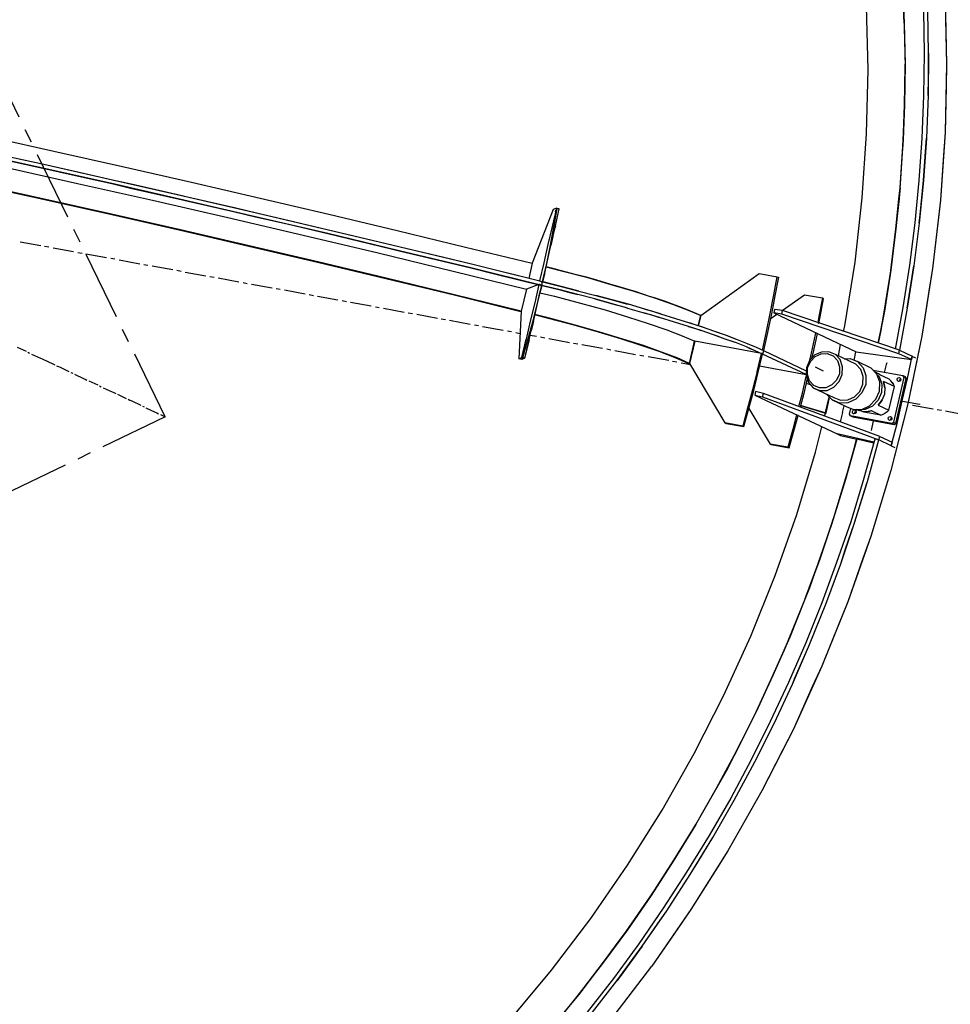
# Model space of a CAD drawing. Extents: x 2488 to 10898, y 15994 to 21934.
# Drawn here: x 6474 to 7480, y 16732 to 17796 of the extents above; entities that cross this region are included whole.
import ezdxf

# ---------------------------------------------------------------- set-up
doc = ezdxf.new("R2010")
doc.units = 0
doc.header["$LTSCALE"] = 200
doc.linetypes.add('CENTER', pattern=[0.6, 0.375, -0.075, 0.075, -0.075])
for name, color, linetype in [('1', 7, 'CONTINUOUS'), ('2', 7, 'CONTINUOUS'), ('3', 7, 'CONTINUOUS'), ('6', 7, 'CONTINUOUS')]:
    doc.layers.add(name, color=color, linetype=linetype)

msp = doc.modelspace()

# ---------------------------------------------------------------- linework, layer by layer
at = {"layer": '1', "color": 1}
for p, q in [((7050.6771, 17591.0888), (7028.0884, 17532.8901)), ((7054.1318, 17592.4175), (7049.6141, 17572.7521)), ((7054.1318, 17592.4175), (7049.8798, 17573.8151)), ((7054.1318, 17592.4175), (7050.6771, 17591.0888)), ((7051.7401, 17573.2837), (7055.1948, 17592.1518)), ((7053.0688, 17588.6972), (7053.6004, 17590.2915)), ((7054.3974, 17592.4175), (7054.1318, 17592.4175)), ((7054.6634, 17592.1518), (7054.3974, 17592.4175)), ((7054.9291, 17592.1518), (7054.6634, 17592.1518)), ((7055.1948, 17592.1518), (7054.9291, 17592.1518)), ((7054.9291, 17581.5219), (7057.3207, 17591.6202)), ((7055.1948, 17592.1518), (7057.3207, 17591.6202)), ((7055.7264, 17591.8862), (7055.1948, 17592.1518)), ((7057.3207, 17591.6202), (7055.7264, 17591.8862)), ((7052.8031, 17571.6891), (7054.9291, 17581.5219)), ((7053.0688, 17573.018), (7054.9291, 17581.5219)), ((7049.6141, 17572.7521), (7045.0962, 17553.0869)), ((7047.7538, 17552.5553), (7051.4744, 17572.2207)), ((7049.8798, 17573.8151), (7049.6141, 17572.7521)), ((7050.4114, 17561.8565), (7052.8031, 17571.6891)), ((7051.4744, 17572.2207), (7051.7401, 17573.2837)), ((7053.0688, 17573.018), (7052.8031, 17571.6891)), ((7050.4114, 17561.8565), (7048.2852, 17552.0239)), ((7049.0825, 17555.4785), (7050.4114, 17561.8565)), ((7045.0962, 17553.0869), (7040.5786, 17533.4214)), ((7043.7675, 17532.6241), (7047.7538, 17552.5553)), ((7045.8935, 17542.191), (7048.2852, 17552.0239)), ((7048.2852, 17552.0239), (7049.0825, 17555.4785)), ((7043.7675, 17532.3584), (7045.8935, 17542.191)), ((7028.0884, 17532.8901), (7024.368, 17516.4136)), ((7040.5786, 17533.4214), (7036.0609, 17513.756)), ((7039.2499, 17512.9589), (7043.7675, 17532.6241)), ((7041.6416, 17522.5259), (7043.7675, 17532.3584)), ((7041.6416, 17522.5259), (7039.2499, 17512.9589)), ((7039.2499, 17512.9589), (7041.6416, 17522.5259)), ((7021.7104, 17504.9864), (7016.1298, 17481.069)), ((7035.2636, 17509.77), (7021.7104, 17504.9864)), ((7035.2636, 17509.77), (7030.746, 17490.1045)), ((7033.6693, 17489.3072), (7038.4526, 17508.9727)), ((7036.0609, 17509.77), (7035.2636, 17509.77)), ((7035.7953, 17513.4903), (7036.0609, 17513.756)), ((7036.0609, 17513.756), (7035.7953, 17513.4903)), ((7036.0609, 17513.756), (7036.8582, 17513.4903)), ((7036.8582, 17509.504), (7036.0609, 17509.77)), ((7038.4526, 17508.9727), (7036.0609, 17499.4058)), ((7036.0609, 17499.4058), (7038.4526, 17508.9727)), ((7036.8582, 17513.4903), (7037.6553, 17513.2246)), ((7037.6553, 17509.2383), (7036.8582, 17509.504)), ((7037.6553, 17513.2246), (7038.4526, 17513.2246)), ((7038.4526, 17508.9727), (7037.6553, 17509.2383)), ((7038.4526, 17513.2246), (7039.2499, 17512.9589)), ((7033.935, 17489.5732), (7036.0609, 17499.4058)), ((7030.746, 17490.1045), (7025.9624, 17470.4391)), ((7028.62, 17469.642), (7033.6693, 17489.3072)), ((7031.5433, 17479.7403), (7033.935, 17489.5732)), ((7016.1298, 17481.069), (7013.4722, 17429.7798)), ((7029.4173, 17469.9077), (7031.5433, 17479.7403)), ((7025.9624, 17470.4391), (7021.4448, 17450.7739)), ((7023.3051, 17450.2423), (7028.62, 17469.642)), ((7029.4173, 17469.9077), (7027.0254, 17460.0751)), ((7027.0254, 17460.0751), (7028.3543, 17466.4531)), ((7028.3543, 17466.4531), (7029.4173, 17469.9077)), ((7016.6614, 17431.1084), (7021.4448, 17450.7739)), ((7021.4448, 17450.7739), (7021.1791, 17449.7109)), ((7024.6337, 17450.2423), (7027.0254, 17460.0751)), ((7021.1791, 17449.7109), (7016.6614, 17431.1084)), ((7017.9901, 17430.8428), (7023.0394, 17449.1793)), ((7022.2421, 17440.144), (7019.8504, 17430.3111)), ((7024.6337, 17450.2423), (7022.2421, 17440.144)), ((7022.2421, 17440.144), (7024.368, 17448.6479)), ((7023.0394, 17449.1793), (7023.3051, 17450.2423)), ((7024.368, 17448.6479), (7024.6337, 17450.2423)), ((7013.4722, 17429.7798), (7016.6614, 17431.1084)), ((7016.6614, 17428.9825), (7013.4722, 17429.7798)), ((7016.6614, 17431.1084), (7016.9271, 17430.8428)), ((7019.8504, 17430.3111), (7016.6614, 17428.9825)), ((7016.9271, 17430.8428), (7017.1928, 17430.8428)), ((7017.1928, 17430.8428), (7017.4585, 17430.8428)), ((7017.4585, 17430.8428), (7017.9901, 17430.8428)), ((7017.9901, 17430.8428), (7018.5215, 17430.5771)), ((7019.8504, 17430.3111), (7017.9901, 17430.8428)), ((7018.5215, 17430.5771), (7019.8504, 17430.3111)), ((7333.1673, 17433.5001), (7327.5864, 17427.6538)), ((7328.6494, 17426.8565), (7333.6987, 17432.1714)), ((7333.433, 17433.7661), (7333.1673, 17433.5001)), ((7340.8739, 17436.955), (7333.433, 17433.7661)), ((7333.6987, 17432.1714), (7340.3423, 17435.0947)), ((7340.3423, 17435.0947), (7346.9862, 17435.3604)), ((7348.5805, 17437.2207), (7340.8739, 17436.955)), ((7346.9862, 17435.3604), (7353.3641, 17432.7031)), ((7355.7558, 17434.2974), (7348.5805, 17437.2207)), ((7353.3641, 17432.7031), (7357.8818, 17427.6538)), ((7360.8051, 17428.7168), (7355.7558, 17434.2974)), ((7377.8129, 17423.9332), (7355.7558, 17434.2974)), ((7365.057, 17429.7798), (7371.7006, 17430.0455)), ((7371.7006, 17430.0455), (7379.6732, 17426.5908)), ((7324.3974, 17419.9472), (7324.1318, 17411.9746)), ((7327.5864, 17427.6538), (7324.3974, 17419.9472)), ((7325.4604, 17412.506), (7325.7264, 17419.9472)), ((7325.7264, 17419.9472), (7328.6494, 17426.8565)), ((7327.5864, 17427.6538), (7328.6494, 17426.8565)), ((7357.8818, 17427.6538), (7360.2734, 17421.0102)), ((7360.2734, 17421.0102), (7360.0077, 17413.569)), ((7363.4624, 17421.0102), (7360.8051, 17428.7168)), ((7363.1967, 17412.7719), (7363.4624, 17421.0102)), ((7383.1278, 17418.0869), (7377.8129, 17423.9332)), ((7394.5551, 17419.6812), (7379.6732, 17426.5908)), ((7379.6732, 17426.5908), (7385.7852, 17419.9472)), ((7385.7852, 17419.9472), (7388.7085, 17411.443)), ((7400.6673, 17413.0376), (7394.5551, 17419.6812)), ((7324.1318, 17411.9746), (7324.1318, 17411.443)), ((7324.1318, 17411.443), (7326.7894, 17404.0021)), ((7327.5864, 17405.8624), (7325.4604, 17412.506)), ((7360.0077, 17413.569), (7357.0845, 17406.6597)), ((7359.7421, 17405.0651), (7363.1967, 17412.7719)), ((7385.7852, 17410.646), (7383.1278, 17418.0869)), ((7385.5195, 17402.4077), (7385.7852, 17410.646)), ((7388.7085, 17411.443), (7388.4428, 17401.8761)), ((7396.681, 17417.2896), (7428.5707, 17411.443)), ((7399.6043, 17414.8979), (7398.5413, 17415.1636)), ((7402.2617, 17413.3033), (7399.6043, 17414.8979)), ((7403.5903, 17404.268), (7400.6673, 17413.0376)), ((7400.6673, 17412.7719), (7403.059, 17410.38)), ((7403.5903, 17412.2403), (7402.2617, 17413.3033)), ((7403.059, 17410.38), (7405.9823, 17402.142)), ((7413.9546, 17407.457), (7403.5903, 17412.2403)), ((7429.6337, 17409.583), (7418.4722, 17361.2168)), ((7421.1298, 17359.8881), (7432.2913, 17408.52)), ((7422.4585, 17407.457), (7423.5215, 17409.0513)), ((7423.5215, 17409.0513), (7424.8504, 17409.317)), ((7424.8504, 17409.317), (7426.1791, 17408.52)), ((7426.1791, 17408.52), (7426.1791, 17407.7227)), ((7426.1791, 17408.52), (7426.4448, 17406.9254)), ((7429.6337, 17409.583), (7428.5707, 17411.443)), ((7428.5707, 17411.443), (7430.9624, 17410.38)), ((7432.2913, 17408.52), (7429.6337, 17409.583)), ((7430.9624, 17410.38), (7432.2913, 17408.52)), ((7326.7894, 17404.0021), (7331.8384, 17398.1558)), ((7332.37, 17400.8131), (7327.5864, 17405.8624)), ((7331.8384, 17398.1558), (7354.1614, 17387.7915)), ((7331.8384, 17398.1558), (7339.0136, 17395.2325)), ((7338.4823, 17398.1558), (7332.37, 17400.8131)), ((7345.3916, 17398.4214), (7338.4823, 17398.1558)), ((7352.0352, 17401.3447), (7345.3916, 17398.4214)), ((7346.7202, 17395.4981), (7354.1614, 17398.9531)), ((7357.0845, 17406.6597), (7352.0352, 17401.3447)), ((7354.1614, 17398.9531), (7359.7421, 17405.0651)), ((7382.0649, 17394.4352), (7385.5195, 17402.4077)), ((7388.4428, 17401.8761), (7384.4565, 17392.8408)), ((7403.3247, 17394.7011), (7403.5903, 17404.268)), ((7405.9823, 17402.142), (7405.7163, 17393.3722)), ((7409.1712, 17398.4214), (7407.8423, 17405.0651)), ((7407.8423, 17405.0651), (7408.9053, 17400.0161)), ((7419.5352, 17399.7501), (7407.8423, 17405.0651)), ((7409.1712, 17398.4214), (7408.6396, 17391.5121)), ((7408.9053, 17400.0161), (7409.1712, 17398.4214)), ((7413.4232, 17373.9727), (7419.5352, 17399.7501)), ((7415.5492, 17405.8624), (7413.9546, 17407.457)), ((7417.1435, 17404.0021), (7415.5492, 17405.8624)), ((7417.1435, 17404.0021), (7418.4722, 17401.8761)), ((7417.9408, 17402.6734), (7417.1435, 17404.0021)), ((7418.4722, 17401.8761), (7417.9408, 17402.6734)), ((7419.5352, 17399.7501), (7418.4722, 17401.8761)), ((7422.7244, 17405.8624), (7422.4585, 17407.457)), ((7424.0531, 17405.0651), (7422.7244, 17405.8624)), ((7425.3818, 17405.5967), (7424.0531, 17405.0651)), ((7425.9134, 17407.7227), (7425.1161, 17406.394)), ((7425.1161, 17406.394), (7425.1161, 17405.331)), ((7426.4448, 17406.9254), (7425.3818, 17405.5967)), ((7426.1791, 17407.7227), (7425.9134, 17407.7227)), ((7339.0136, 17395.2325), (7346.7202, 17395.4981)), ((7352.3011, 17385.1339), (7346.1889, 17391.2462)), ((7354.1614, 17387.7915), (7361.3364, 17384.8682)), ((7369.0433, 17385.1339), (7376.2183, 17388.5888)), ((7376.2183, 17388.5888), (7382.0649, 17394.4352)), ((7384.4565, 17392.8408), (7377.8129, 17385.9312)), ((7399.3384, 17385.9312), (7403.3247, 17394.7011)), ((7405.7163, 17393.3722), (7401.996, 17384.8682)), ((7408.6396, 17391.5121), (7406.2479, 17385.1339)), ((7352.3011, 17385.1339), (7367.183, 17377.9589)), ((7360.5394, 17381.6793), (7352.3011, 17385.1339)), ((7369.309, 17381.945), (7360.5394, 17381.6793)), ((7361.3364, 17384.8682), (7369.0433, 17385.1339)), ((7367.183, 17377.9589), (7375.4212, 17374.77)), ((7377.8129, 17385.9312), (7369.309, 17381.945)), ((7384.1908, 17375.0357), (7392.6948, 17378.756)), ((7395.8837, 17378.4903), (7387.9114, 17374.77)), ((7392.6948, 17378.756), (7399.3384, 17385.9312)), ((7401.996, 17384.8682), (7395.8837, 17378.4903)), ((7401.996, 17379.5533), (7406.2479, 17385.1339)), ((7405.185, 17383.5396), (7401.996, 17379.5533)), ((7401.996, 17379.5533), (7413.4232, 17373.9727)), ((7406.2479, 17385.1339), (7405.185, 17383.5396)), ((7370.9033, 17369.9864), (7372.2323, 17375.833)), ((7371.9663, 17368.1261), (7370.9033, 17369.9864)), ((7371.9663, 17368.1261), (7374.6239, 17366.7974)), ((7416.6122, 17359.8881), (7371.9663, 17368.1261)), ((7374.0923, 17372.644), (7374.8896, 17373.9727)), ((7374.3582, 17371.0494), (7374.0923, 17372.644)), ((7375.6869, 17370.2521), (7374.3582, 17371.0494)), ((7374.6239, 17366.7974), (7419.2695, 17358.5592)), ((7374.8896, 17373.9727), (7376.4842, 17374.504)), ((7375.4212, 17374.77), (7384.1908, 17375.0357)), ((7377.0156, 17370.518), (7375.6869, 17370.2521)), ((7375.6869, 17370.2521), (7375.9526, 17369.9864)), ((7376.4842, 17374.504), (7377.8129, 17373.707)), ((7378.0786, 17372.1124), (7377.0156, 17370.518)), ((7377.8129, 17372.9097), (7377.5472, 17372.9097)), ((7378.6102, 17374.77), (7377.8129, 17373.707)), ((7377.8129, 17373.707), (7377.8129, 17372.9097)), ((7377.8129, 17373.707), (7378.0786, 17372.1124)), ((7379.6732, 17374.504), (7378.6102, 17374.77)), ((7387.9114, 17374.77), (7379.6732, 17374.504)), ((7379.6732, 17374.504), (7380.2046, 17374.2383)), ((7380.2046, 17374.2383), (7384.9881, 17372.9097)), ((7386.5825, 17372.1124), (7384.4565, 17372.9097)), ((7384.9881, 17372.9097), (7389.7715, 17372.644)), ((7404.9193, 17368.6577), (7386.5825, 17372.1124)), ((7389.7715, 17372.644), (7394.5551, 17373.707)), ((7389.7715, 17372.644), (7392.9604, 17373.1754)), ((7392.9604, 17373.1754), (7394.5551, 17373.707)), ((7394.5551, 17373.707), (7404.9193, 17368.6577)), ((7404.9193, 17368.6577), (7407.3109, 17369.7207)), ((7407.3109, 17369.7207), (7409.4369, 17370.7837)), ((7411.5629, 17372.378), (7409.4369, 17370.7837)), ((7409.4369, 17370.7837), (7410.7656, 17371.8467)), ((7410.7656, 17371.8467), (7411.5629, 17372.378)), ((7411.5629, 17372.378), (7413.4232, 17373.9727)), ((7412.8916, 17365.7344), (7413.6889, 17367.0631)), ((7413.1572, 17364.1401), (7412.8916, 17365.7344)), ((7413.6889, 17367.0631), (7415.2832, 17367.329)), ((7415.2832, 17367.329), (7416.3462, 17366.5317)), ((7416.3462, 17365.7344), (7415.2832, 17364.4058)), ((7416.3462, 17366.5317), (7416.6122, 17364.9371)), ((7414.2202, 17363.0771), (7413.1572, 17364.1401)), ((7415.8149, 17363.6084), (7414.2202, 17363.0771)), ((7415.2832, 17364.4058), (7415.2832, 17363.3428)), ((7416.6122, 17364.9371), (7415.8149, 17363.6084)), ((7416.6122, 17359.8881), (7418.4722, 17361.2168)), ((7419.2695, 17358.5592), (7416.6122, 17359.8881)), ((7418.4722, 17361.2168), (7421.1298, 17359.8881)), ((7419.2695, 17358.5592), (7421.1298, 17359.8881))]:
    msp.add_line(p, q, dxfattribs=at)
at = {"layer": '2', "color": 1, "linetype": 'CENTER'}
for q in [(5956.8582, 18751.3447), (5512.5273, 16825.4687)]:
    msp.add_line((6631.3266, 17367.0631), q, dxfattribs=at)
at = {"layer": '2', "color": 1}
for p, q in [((6496.8582, 17551.7579), (6474.5352, 17555.7442)), ((6505.6278, 17550.1636), (6501.1102, 17550.9609)), ((6532.4683, 17545.1143), (6510.1455, 17549.3663)), ((6541.5038, 17543.52), (6536.9862, 17544.317)), ((6568.0786, 17538.7364), (6545.7558, 17542.7227)), ((6577.1141, 17537.142), (6572.5962, 17537.9391)), ((6603.9546, 17532.0928), (6581.6318, 17536.3447)), ((6612.7244, 17530.4981), (6608.4722, 17531.2955)), ((6639.5649, 17525.7148), (6617.2421, 17529.7011)), ((6648.6004, 17523.8545), (6644.0825, 17524.9175)), ((6675.4408, 17519.0709), (6653.118, 17523.0572)), ((6684.2104, 17517.4766), (6679.6928, 17518.2739)), ((6711.0511, 17512.4273), (6688.7283, 17516.6793)), ((6720.0864, 17510.833), (6715.5688, 17511.63)), ((6746.9271, 17506.0494), (6724.6043, 17510.0357)), ((6755.6967, 17504.455), (6751.1791, 17505.2521)), ((6782.5374, 17499.4058), (6760.2144, 17503.6577)), ((6791.5727, 17497.8111), (6787.0551, 17498.6084)), ((6818.1474, 17493.0278), (6795.8247, 17497.0141)), ((6827.183, 17491.1675), (6822.6654, 17492.2305)), ((6854.0234, 17486.3839), (6831.7006, 17490.3702)), ((6862.7933, 17484.7896), (6858.5413, 17485.5869)), ((6889.6337, 17479.7403), (6867.3109, 17483.9923)), ((6898.6693, 17478.146), (6894.1514, 17478.943)), ((6925.5097, 17473.3624), (6903.1869, 17477.3486)), ((6934.2793, 17471.768), (6929.7617, 17472.5651)), ((6961.12, 17466.7187), (6938.7972, 17470.9707)), ((6970.1553, 17465.1241), (6965.6376, 17465.9214)), ((6996.7303, 17460.3408), (6974.4072, 17464.3271)), ((7005.7656, 17458.7462), (7001.2479, 17459.5435)), ((7014.8011, 17456.6202), (7010.2832, 17457.6832)), ((7032.6063, 17453.6972), (7025.6967, 17454.7602)), ((7041.6416, 17452.1026), (7037.1239, 17452.8999)), ((7068.2163, 17447.0533), (7045.8935, 17451.3053)), ((6471.3462, 17442.27), (6481.1791, 17437.7521)), ((7077.2519, 17445.4589), (7072.7342, 17446.256)), ((7104.0923, 17440.6754), (7081.7695, 17444.6616)), ((7112.8622, 17439.081), (7108.6102, 17439.878)), ((6483.0394, 17436.6891), (6484.8994, 17435.892)), ((6487.0254, 17434.829), (6496.5923, 17430.3111)), ((6496.5923, 17430.3111), (6498.4526, 17429.5141)), ((6498.4526, 17429.5141), (6500.5786, 17428.4511)), ((7139.7026, 17434.0317), (7117.3798, 17438.2837)), ((7148.7381, 17432.4371), (7144.2202, 17433.2344)), ((7175.5786, 17427.6538), (7153.2558, 17431.6401)), ((6500.5786, 17428.4511), (6502.4389, 17427.6538)), ((6502.4389, 17427.6538), (6512.0058, 17423.1362)), ((6513.8661, 17422.0732), (6515.9921, 17421.2759)), ((6515.9921, 17421.2759), (6517.8524, 17420.4785)), ((6517.8524, 17420.4785), (6527.4193, 17415.9609)), ((7184.3484, 17426.0592), (7179.8305, 17426.8565)), ((7198.9644, 17423.1362), (7188.8661, 17424.9962)), ((7333.6987, 17421.0102), (7342.4683, 17416.4923)), ((7408.9053, 17414.8979), (7411.2972, 17424.9962)), ((7411.2972, 17425.2621), (7411.2972, 17424.7305)), ((7411.2972, 17424.9962), (7411.2972, 17425.2621)), ((6529.5453, 17414.8979), (6531.4053, 17414.1006)), ((6533.2656, 17413.0376), (6543.0984, 17408.52)), ((6543.0984, 17408.52), (6544.9585, 17407.7227)), ((6544.9585, 17407.7227), (6546.8188, 17406.6597)), ((6548.9448, 17405.8624), (6558.5117, 17401.3447)), ((6560.372, 17400.2817), (6562.2323, 17399.4844)), ((6564.3582, 17398.4214), (6573.9252, 17393.9038)), ((6573.9252, 17393.9038), (6575.7852, 17393.1065)), ((6575.7852, 17393.1065), (6577.9114, 17392.3092)), ((6579.7715, 17391.2462), (6589.3384, 17386.7285)), ((6591.4644, 17385.9312), (6593.3247, 17384.8682)), ((6593.3247, 17384.8682), (6595.185, 17384.0709)), ((6595.185, 17384.0709), (6605.0175, 17379.5533)), ((6606.8778, 17378.4903), (6608.7381, 17377.693)), ((6610.5984, 17376.63), (6620.431, 17372.1124)), ((7426.4448, 17384.0709), (7446.6416, 17380.6163)), ((7434.4173, 17380.0849), (7433.62, 17380.0849)), ((7461.2577, 17375.3013), (7438.935, 17379.2876)), ((7446.6416, 17380.882), (7446.6416, 17380.3506)), ((7446.6416, 17380.6163), (7446.6416, 17380.882)), ((6620.431, 17372.1124), (6622.2913, 17371.3151)), ((6622.2913, 17371.3151), (6624.1514, 17370.2521)), ((6626.2773, 17369.455), (6631.3266, 17367.0631)), ((7470.2933, 17373.707), (7465.7754, 17374.504)), ((7496.868, 17368.6577), (7474.5453, 17372.9097)), ((7396.681, 17362.5455), (7394.5551, 17352.1812))]:
    msp.add_line(p, q, dxfattribs=at)
at = {"layer": '3', "color": 1}
for p, q in [((7428.3051, 17836.6401), (7430.1654, 17792.5259)), ((7430.1654, 17792.5259), (7429.1024, 17816.1773)), ((7429.368, 17816.1773), (7430.9624, 17745.2227)), ((7474.2793, 17820.9609), (7475.8739, 17747.88)), ((7391.1004, 17741.768), (7389.5058, 17810.5967)), ((7451.9565, 17759.8388), (7451.1592, 17805.2817)), ((7456.4744, 17760.1045), (7455.6771, 17805.8131)), ((7430.1654, 17792.5259), (7430.9624, 17748.146)), ((7474.8109, 17796.5121), (7475.8739, 17747.88)), ((7451.4252, 17713.8643), (7451.9565, 17759.8388)), ((7456.4744, 17760.1045), (7455.9428, 17714.13)), ((7456.2085, 17732.4668), (7456.4744, 17760.1045)), ((7389.5058, 17672.6734), (7391.1004, 17741.768)), ((7430.9624, 17745.2227), (7429.368, 17674.0021)), ((7430.9624, 17748.146), (7430.431, 17703.7661)), ((7430.431, 17703.7661), (7430.9624, 17745.2227)), ((7430.9624, 17745.2227), (7430.9624, 17748.146)), ((7475.8739, 17747.88), (7474.2793, 17674.268)), ((7475.8739, 17747.88), (7475.3423, 17723.4312)), ((7455.9428, 17714.13), (7456.2085, 17732.4668)), ((7475.3423, 17723.4312), (7474.2793, 17674.268)), ((7449.5649, 17668.1558), (7451.4252, 17713.8643)), ((7455.9428, 17714.13), (7454.0825, 17668.1558)), ((7430.431, 17703.7661), (7428.5707, 17659.1202)), ((7429.368, 17674.0021), (7430.431, 17703.7661)), ((7429.368, 17674.0021), (7424.5845, 17602.5161)), ((7428.5707, 17659.1202), (7429.368, 17674.0021)), ((7474.2793, 17674.268), (7469.2303, 17600.9214)), ((7474.2793, 17674.268), (7472.685, 17649.819)), ((7384.7222, 17603.579), (7389.5058, 17672.6734)), ((7446.3759, 17622.4472), (7449.5649, 17668.1558)), ((7454.0825, 17668.1558), (7450.8935, 17622.1812)), ((7453.5511, 17658.8545), (7454.0825, 17668.1558)), ((7425.6474, 17614.4746), (7428.5707, 17659.1202)), ((7450.8935, 17622.1812), (7453.5511, 17658.8545)), ((7472.685, 17649.819), (7469.2303, 17600.9214)), ((7441.8582, 17576.4727), (7446.3759, 17622.4472)), ((7450.8935, 17622.1812), (7446.3759, 17576.207)), ((7447.4389, 17585.2423), (7450.8935, 17622.1812)), ((7425.6474, 17614.4746), (7421.1298, 17570.0947)), ((7424.3188, 17602.5161), (7425.6474, 17614.4746)), ((7377.0156, 17534.2187), (7384.7222, 17603.579)), ((7424.5845, 17602.5161), (7416.3462, 17531.2955)), ((7421.1298, 17570.0947), (7424.3188, 17602.5161)), ((7469.2303, 17600.9214), (7460.7264, 17527.3092)), ((7469.2303, 17600.9214), (7466.307, 17576.207)), ((7446.3759, 17576.207), (7447.4389, 17585.2423)), ((7421.1298, 17570.0947), (7415.5492, 17525.4491)), ((7416.3462, 17531.2955), (7421.1298, 17570.0947)), ((7436.0117, 17530.7641), (7441.8582, 17576.4727)), ((7446.3759, 17576.207), (7440.5293, 17530.2325)), ((7466.307, 17576.207), (7460.7264, 17527.3092)), ((7365.8543, 17465.3901), (7377.0156, 17534.2187)), ((7416.3462, 17531.2955), (7404.9193, 17460.3408)), ((7415.5492, 17525.4491), (7408.6396, 17481.069)), ((7415.5492, 17525.4491), (7416.3462, 17531.2955)), ((7428.8364, 17485.0553), (7436.0117, 17530.7641)), ((7440.5293, 17530.2325), (7433.3543, 17484.5239)), ((7437.6063, 17511.896), (7440.5293, 17530.2325)), ((7460.7264, 17527.3092), (7449.0332, 17453.9629)), ((7460.7264, 17527.3092), (7456.7401, 17502.8604)), ((7433.3543, 17484.5239), (7437.6063, 17511.896)), ((7456.7401, 17502.8604), (7449.0332, 17453.9629)), ((7289.8504, 17482.9293), (7289.0531, 17479.2089)), ((7298.62, 17481.8663), (7289.8504, 17482.9293)), ((7420.5984, 17440.144), (7428.8364, 17485.0553)), ((7433.3543, 17484.5239), (7425.1161, 17438.8151)), ((7297.8227, 17477.88), (7289.0531, 17479.2089)), ((7289.0531, 17479.2089), (7378.0786, 17437.2207)), ((7297.8227, 17477.88), (7298.62, 17481.8663)), ((7424.3188, 17435.0947), (7297.8227, 17477.88)), ((7425.1161, 17438.8151), (7298.62, 17481.8663)), ((7408.6396, 17481.069), (7401.996, 17446.5219)), ((7404.6533, 17460.3408), (7408.6396, 17481.069)), ((7364.5254, 17459.2778), (7365.8543, 17465.3901)), ((7404.9193, 17460.3408), (7401.996, 17446.5219)), ((7401.996, 17446.5219), (7404.6533, 17460.3408)), ((7449.0332, 17453.9629), (7433.8857, 17381.1479)), ((7449.0332, 17453.9629), (7443.9842, 17429.7798)), ((7358.9448, 17432.7031), (7361.3364, 17444.9273)), ((7375.9526, 17427.9195), (7377.8129, 17437.2207)), ((7378.0786, 17437.2207), (7437.872, 17428.7168)), ((7424.3188, 17435.0947), (7425.1161, 17438.8151)), ((7437.872, 17428.7168), (7424.3188, 17435.0947)), ((7425.1161, 17438.8151), (7438.6693, 17432.4371)), ((7433.62, 17408.254), (7438.6693, 17432.4371)), ((7443.9842, 17429.7798), (7433.8857, 17381.1479)), ((7438.6693, 17432.4371), (7437.872, 17428.7168)), ((7438.4033, 17432.4371), (7442.3896, 17430.5771)), ((7438.6693, 17432.4371), (7438.4033, 17432.4371)), ((7442.3896, 17430.5771), (7442.1239, 17430.5771)), ((7442.1239, 17430.5771), (7442.3896, 17430.5771)), ((7428.0394, 17384.0709), (7433.62, 17408.254)), ((7425.9134, 17407.7227), (7425.1161, 17406.394)), ((7269.3876, 17394.1695), (7268.5903, 17390.4491)), ((7268.5903, 17390.4491), (7277.0943, 17388.5888)), ((7268.5903, 17390.4491), (7357.6161, 17348.7266)), ((7278.1572, 17392.3092), (7269.3876, 17394.1695)), ((7277.0943, 17388.5888), (7278.1572, 17392.3092)), ((7277.0943, 17388.5888), (7402.7933, 17342.083)), ((7403.5903, 17345.8033), (7278.1572, 17392.3092)), ((7344.8602, 17371.581), (7349.1122, 17388.0572)), ((7363.4624, 17371.581), (7365.057, 17378.756)), ((7433.8857, 17381.1479), (7415.5492, 17308.8643)), ((7422.4585, 17359.8881), (7428.0394, 17384.0709)), ((7433.8857, 17381.1479), (7427.7734, 17356.9648)), ((7344.0629, 17367.5947), (7344.8602, 17371.0494)), ((7344.8602, 17371.0494), (7344.8602, 17371.581)), ((7363.4624, 17371.581), (7360.8051, 17361.4825)), ((7376.7499, 17371.581), (7377.5472, 17372.9097)), ((7376.7499, 17370.2521), (7376.7499, 17371.581)), ((7334.2303, 17328.7955), (7341.1396, 17356.1675)), ((7427.7734, 17356.9648), (7415.5492, 17308.8643)), ((7416.0805, 17335.705), (7422.4585, 17359.8881)), ((7416.0805, 17335.705), (7422.4585, 17359.6222)), ((7422.7244, 17359.3565), (7422.9901, 17359.3565)), ((7357.6161, 17348.7266), (7361.3364, 17346.8663)), ((7397.2124, 17339.691), (7357.6161, 17348.7266)), ((7361.3364, 17346.8663), (7378.8759, 17342.88)), ((7402.7933, 17342.083), (7403.5903, 17345.8033)), ((7403.5903, 17345.8033), (7417.1435, 17339.4254)), ((7378.8759, 17342.88), (7366.6514, 17299.2974)), ((7372.2323, 17319.7602), (7378.8759, 17342.88)), ((7378.3443, 17342.88), (7372.4979, 17319.7602)), ((7396.9467, 17338.628), (7378.8759, 17342.88)), ((7398.2754, 17342.88), (7385.7852, 17297.9687)), ((7390.3031, 17297.1714), (7402.7933, 17342.083)), ((7402.7933, 17342.083), (7398.2754, 17342.88)), ((7416.0805, 17335.705), (7402.7933, 17342.083)), ((7416.0805, 17335.705), (7402.7933, 17342.083)), ((7417.1435, 17339.4254), (7416.0805, 17335.705)), ((7416.0805, 17335.705), (7420.0668, 17333.8447)), ((7314.0332, 17261.5611), (7334.2303, 17328.7955)), ((7372.4979, 17319.7602), (7351.5038, 17250.3999)), ((7366.6514, 17299.2974), (7372.2323, 17319.7602)), ((7415.5492, 17308.8643), (7394.0234, 17237.644)), ((7415.5492, 17308.8643), (7408.3739, 17285.2129)), ((7366.6514, 17299.2974), (7353.3641, 17256.2462)), ((7385.7852, 17297.9687), (7372.2323, 17253.5888)), ((7376.4842, 17252.5259), (7390.3031, 17297.1714)), ((7376.4842, 17252.5259), (7389.2401, 17294.2481)), ((7389.2401, 17294.2481), (7390.3031, 17297.1714)), ((7408.3739, 17285.2129), (7394.0234, 17237.644)), ((7290.6474, 17195.3901), (7314.0332, 17261.5611)), ((7351.5038, 17250.3999), (7327.5864, 17182.1026)), ((7353.3641, 17256.2462), (7338.7479, 17213.195)), ((7338.7479, 17213.195), (7351.5038, 17250.3999)), ((7351.5038, 17250.3999), (7353.3641, 17256.2462)), ((7372.2323, 17253.5888), (7357.0845, 17209.4746)), ((7361.6024, 17208.146), (7376.4842, 17252.5259)), ((7366.3857, 17223.0278), (7376.4842, 17252.5259)), ((7394.0234, 17237.644), (7369.0433, 17166.955)), ((7394.0234, 17237.644), (7385.5195, 17213.9923)), ((7361.6024, 17208.146), (7366.3857, 17223.0278)), ((7338.7479, 17213.195), (7323.0688, 17170.6754)), ((7327.3207, 17182.1026), (7338.7479, 17213.195)), ((7357.0845, 17209.4746), (7341.1396, 17165.892)), ((7345.3916, 17164.5631), (7361.6024, 17208.146)), ((7385.5195, 17213.9923), (7369.0433, 17166.955)), ((7264.3384, 17130.0161), (7290.6474, 17195.3901)), ((7327.5864, 17182.1026), (7300.4803, 17114.8682)), ((7323.0688, 17170.6754), (7327.3207, 17182.1026)), ((7323.0688, 17170.6754), (7306.3266, 17128.6871)), ((7341.1396, 17165.892), (7323.6004, 17122.5751)), ((7327.8524, 17120.9805), (7345.3916, 17164.5631)), ((7340.6082, 17152.8702), (7345.3916, 17164.5631)), ((7369.0433, 17166.955), (7341.1396, 17097.5947)), ((7369.0433, 17166.955), (7359.7421, 17143.8349)), ((7327.8524, 17120.9805), (7340.6082, 17152.8702)), ((7359.7421, 17143.8349), (7341.1396, 17097.5947)), ((7235.1063, 17065.9707), (7264.3384, 17130.0161)), ((7306.3266, 17128.6871), (7288.2558, 17087.2305)), ((7300.2144, 17114.8682), (7306.3266, 17128.6871)), ((7323.6004, 17122.5751), (7304.9979, 17079.7896)), ((7309.2499, 17078.195), (7327.8524, 17120.9805)), ((7311.6416, 17083.7759), (7327.8524, 17120.9805)), ((7300.4803, 17114.8682), (7270.4506, 17048.6972)), ((7288.2558, 17087.2305), (7300.2144, 17114.8682)), ((7341.1396, 17097.5947), (7310.3129, 17029.5631)), ((7341.1396, 17097.5947), (7330.7754, 17075.006)), ((7288.2558, 17087.2305), (7269.122, 17046.0396)), ((7270.4506, 17048.9629), (7288.2558, 17087.2305)), ((7304.9979, 17079.7896), (7285.3325, 17037.8013)), ((7289.5845, 17035.6754), (7309.2499, 17078.195)), ((7309.2499, 17078.195), (7311.6416, 17083.7759)), ((7330.7754, 17075.006), (7310.3129, 17029.5631)), ((7203.2163, 17003.254), (7235.1063, 17065.9707)), ((7270.4506, 17048.6972), (7237.4979, 16984.1202)), ((7269.122, 17046.0396), (7270.4506, 17048.9629)), ((7269.122, 17046.0396), (7248.6592, 17005.646)), ((7285.3325, 17037.8013), (7264.6043, 16996.079)), ((7268.5903, 16993.9531), (7289.5845, 17035.6754)), ((7279.7519, 17016.2759), (7289.5845, 17035.6754)), ((7310.3129, 17029.5631), (7276.2972, 16962.8604)), ((7310.3129, 17029.5631), (7298.8857, 17007.2403)), ((7268.5903, 16993.9531), (7279.7519, 17016.2759)), ((7248.6592, 17005.646), (7227.3994, 16965.518)), ((7237.2323, 16984.3862), (7248.6592, 17005.646)), ((7298.8857, 17007.2403), (7276.2972, 16962.8604)), ((7168.4033, 16941.8663), (7203.2163, 17003.254)), ((7264.6043, 16996.079), (7242.5472, 16954.8881)), ((7246.2675, 16952.7621), (7268.5903, 16993.9531)), ((7237.4979, 16984.1202), (7201.622, 16921.1381)), ((7227.3994, 16965.518), (7237.2323, 16984.3862)), ((7204.8109, 16926.4531), (7227.3994, 16965.518)), ((7276.2972, 16962.8604), (7239.3582, 16897.7521)), ((7276.2972, 16962.8604), (7263.807, 16941.069)), ((7242.5472, 16954.8881), (7219.1614, 16914.4942)), ((7223.1474, 16912.3682), (7246.2675, 16952.7621)), ((7244.9389, 16950.1045), (7246.2675, 16952.7621)), ((7131.1987, 16882.3388), (7168.4033, 16941.8663)), ((7223.1474, 16912.3682), (7244.9389, 16950.1045)), ((7263.807, 16941.069), (7239.3582, 16897.7521)), ((7201.622, 16921.1381), (7163.0884, 16859.7501)), ((7204.8109, 16926.4531), (7181.1592, 16887.6538)), ((7181.1592, 16887.6538), (7201.622, 16921.1381)), ((7201.622, 16921.1381), (7204.8109, 16926.4531)), ((7219.1614, 16914.4942), (7194.9783, 16874.8979)), ((7198.6987, 16872.506), (7223.1474, 16912.3682)), ((7206.9369, 16885.7935), (7223.1474, 16912.3682)), ((7239.3582, 16897.7521), (7199.496, 16834.504)), ((7239.3582, 16897.7521), (7226.0707, 16876.7579)), ((7181.1592, 16887.6538), (7156.4448, 16849.6518)), ((7163.0884, 16859.7501), (7181.1592, 16887.6538)), ((7091.3364, 16824.6714), (7131.1987, 16882.3388)), ((7198.6987, 16872.506), (7206.9369, 16885.7935)), ((7226.0707, 16876.7579), (7199.496, 16834.504)), ((7194.9783, 16874.8979), (7169.7323, 16835.833)), ((7173.4526, 16833.1754), (7198.6987, 16872.506)), ((7163.0884, 16859.7501), (7122.1634, 16800.2227)), ((7156.4448, 16849.6518), (7163.0884, 16859.7501)), ((7156.4448, 16849.6518), (7130.933, 16812.4472)), ((7169.7323, 16835.833), (7143.4232, 16797.5651)), ((7199.496, 16834.504), (7157.2421, 16773.1163)), ((7199.496, 16834.504), (7185.4114, 16814.0415)), ((7048.8168, 16768.8643), (7091.3364, 16824.6714)), ((7146.8778, 16794.9077), (7173.4526, 16833.1754)), ((7146.8778, 16794.9077), (7166.2773, 16823.0771)), ((7166.2773, 16823.0771), (7173.4526, 16833.1754)), ((7130.933, 16812.4472), (7104.0923, 16776.0396)), ((7121.8974, 16800.4883), (7130.933, 16812.4472)), ((7185.4114, 16814.0415), (7157.2421, 16773.1163)), ((7122.1634, 16800.2227), (7078.3149, 16742.8209)), ((7104.0923, 16776.0396), (7121.8974, 16800.4883)), ((7143.4232, 16797.5651), (7115.7852, 16760.0947)), ((7119.5058, 16757.4371), (7146.8778, 16794.9077)), ((7146.8778, 16794.9077), (7122.9604, 16762.2207)), ((7104.0923, 16776.0396), (7076.4546, 16740.4293)), ((7078.3149, 16742.8209), (7104.0923, 16776.0396)), ((7112.0649, 16713.8545), (7157.2421, 16773.1163)), ((7142.0943, 16753.4511), (7157.2421, 16773.1163)), ((7004.1712, 16715.1832), (7048.8168, 16768.8643)), ((7115.7852, 16760.0947), (7087.3504, 16723.6871)), ((7122.9604, 16762.2207), (7119.5058, 16757.4371)), ((7090.8051, 16720.4981), (7119.5058, 16757.4371)), ((7112.0649, 16713.8545), (7142.0943, 16753.4511)), ((7078.3149, 16742.8209), (7032.3403, 16687.5455)), ((7076.4546, 16740.4293), (7048.0195, 16705.6163)), ((7076.4546, 16740.4293), (7078.3149, 16742.8209))]:
    msp.add_line(p, q, dxfattribs=at)
for p in [(7416.3462, 17365.7344), (7422.1928, 17359.3565)]:
    msp.add_point(p, dxfattribs=at)
at = {"layer": '6', "color": 1}
for p, q in [((6436.7992, 17670.5474), (6510.9428, 17654.0709)), ((6495.7953, 17636.2661), (6418.1967, 17653.5396)), ((6496.8582, 17640.2521), (6419.2597, 17657.2602)), ((6481.9764, 17643.441), (6425.6376, 17655.9312)), ((6510.9428, 17654.0709), (6585.3524, 17637.5947)), ((6424.8403, 17651.945), (6481.1791, 17639.455)), ((6496.8582, 17640.2521), (6481.9764, 17643.441)), ((6455.1357, 17637.329), (6536.4546, 17619.2579)), ((6481.1791, 17639.455), (6495.7953, 17636.2661)), ((6573.6592, 17618.9923), (6495.7953, 17636.2661)), ((6495.7953, 17636.2661), (6537.5175, 17626.9648)), ((6574.4565, 17622.7129), (6496.8582, 17640.2521)), ((6538.3149, 17630.9511), (6496.8582, 17640.2521)), ((6585.3524, 17637.5947), (6659.7617, 17620.5869)), ((6537.5175, 17626.9648), (6573.6592, 17618.9923)), ((6574.4565, 17622.7129), (6538.3149, 17630.9511)), ((6652.3207, 17605.1734), (6574.4565, 17622.7129)), ((6594.6533, 17618.195), (6574.4565, 17622.7129)), ((6499.2499, 17602.5161), (6425.1063, 17618.9923)), ((6425.372, 17618.4609), (6499.5156, 17601.9844)), ((6536.4546, 17619.2579), (6617.7734, 17600.9214)), ((6651.5234, 17601.1871), (6573.6592, 17618.9923)), ((6573.6592, 17618.9923), (6593.8563, 17614.2089)), ((6593.8563, 17614.2089), (6650.1948, 17601.4531)), ((6651.2577, 17605.4391), (6594.6533, 17618.195)), ((6659.7617, 17620.5869), (6733.9053, 17603.3131)), ((6573.3935, 17585.7739), (6499.2499, 17602.5161)), ((6499.5156, 17601.9844), (6573.6592, 17585.5079)), ((6617.7734, 17600.9214), (6699.0923, 17582.319)), ((6650.1948, 17601.4531), (6651.5234, 17601.1871)), ((6652.3207, 17605.1734), (6651.2577, 17605.4391)), ((6729.122, 17583.1163), (6651.5234, 17601.1871)), ((6651.5234, 17601.1871), (6706.5332, 17588.4312)), ((6730.185, 17587.1026), (6652.3207, 17605.1734)), ((6707.5962, 17592.4175), (6652.3207, 17605.1734)), ((6733.9053, 17603.3131), (6808.3149, 17586.0396)), ((6730.185, 17587.1026), (6707.5962, 17592.4175)), ((6647.8031, 17569.0317), (6573.3935, 17585.7739)), ((6573.6592, 17585.5079), (6647.8031, 17568.5001)), ((6699.0923, 17582.319), (6780.6771, 17563.1852)), ((6706.5332, 17588.4312), (6729.122, 17583.1163)), ((6806.9862, 17565.0455), (6729.122, 17583.1163)), ((6729.122, 17583.1163), (6763.1376, 17575.4097)), ((6807.7832, 17568.7661), (6730.185, 17587.1026)), ((6763.935, 17579.13), (6730.185, 17587.1026)), ((6807.7832, 17568.7661), (6763.935, 17579.13)), ((6808.3149, 17586.0396), (6882.1928, 17568.2344)), ((6722.2124, 17551.7579), (6647.8031, 17569.0317)), ((6647.8031, 17568.5001), (6721.9467, 17551.4923)), ((6763.1376, 17575.4097), (6806.9862, 17565.0455)), ((6885.3818, 17550.4293), (6807.7832, 17568.7661)), ((6820.2734, 17565.8428), (6807.7832, 17568.7661)), ((6882.1928, 17568.2344), (6956.0707, 17550.4293)), ((6780.6771, 17563.1852), (6861.7303, 17544.0513)), ((6884.3188, 17546.443), (6806.9862, 17565.0455)), ((6806.9862, 17565.0455), (6819.2104, 17562.1222)), ((6819.2104, 17562.1222), (6875.5492, 17548.569)), ((6876.3462, 17552.5553), (6820.2734, 17565.8428)), ((6721.9467, 17551.4923), (6796.0903, 17533.9531)), ((6796.3563, 17534.4844), (6722.2124, 17551.7579)), ((6875.5492, 17548.569), (6884.3188, 17546.443)), ((6885.3818, 17550.4293), (6876.3462, 17552.5553)), ((6961.6514, 17527.8408), (6884.3188, 17546.443)), ((6884.3188, 17546.443), (6931.622, 17535.2817)), ((6962.4487, 17531.8271), (6885.3818, 17550.4293)), ((6932.4193, 17539.0021), (6885.3818, 17550.4293)), ((6956.0707, 17550.4293), (7028.0884, 17532.8901)), ((6861.7303, 17544.0513), (6942.5175, 17524.3862)), ((6962.4487, 17531.8271), (6932.4193, 17539.0021)), ((6796.0903, 17533.9531), (6869.9683, 17516.4136)), ((6870.2342, 17516.6793), (6796.3563, 17534.4844)), ((6931.622, 17535.2817), (6961.6514, 17527.8408)), ((7038.4526, 17508.9727), (6961.6514, 17527.8408)), ((6961.6514, 17527.8408), (6987.4291, 17521.4629)), ((7039.2499, 17512.9589), (6962.4487, 17531.8271)), ((6988.2264, 17525.4491), (6962.4487, 17531.8271)), ((7039.2499, 17512.9589), (6988.2264, 17525.4491)), ((7042.9702, 17528.9038), (7058.3837, 17525.1832)), ((7053.3345, 17526.5121), (7042.9702, 17528.9038)), ((7058.3837, 17525.1832), (7053.3345, 17526.5121)), ((7058.3837, 17525.1832), (7086.5531, 17517.7423)), ((7075.9232, 17520.3999), (7058.3837, 17525.1832)), ((6869.9683, 17516.4136), (6943.5805, 17498.6084)), ((6944.1122, 17498.8741), (6870.2342, 17516.6793)), ((6942.5175, 17524.3862), (7021.7104, 17504.9864)), ((6987.4291, 17521.4629), (7038.4526, 17508.9727)), ((7086.5531, 17517.7423), (7075.9232, 17520.3999)), ((7086.5531, 17517.7423), (7113.1278, 17510.0357)), ((7097.7144, 17514.5533), (7086.5531, 17517.7423)), ((7113.1278, 17510.0357), (7097.7144, 17514.5533)), ((7210.1259, 17476.2857), (7273.3739, 17521.9942)), ((7273.3739, 17521.9942), (7292.7734, 17518.2739)), ((7289.0531, 17498.6084), (7292.7734, 17518.2739)), ((7294.1024, 17517.7423), (7290.3818, 17497.8111)), ((7292.7734, 17518.2739), (7294.1024, 17517.7423)), ((7038.4526, 17508.9727), (7038.7183, 17510.0357)), ((7058.3837, 17504.1891), (7038.4526, 17508.9727)), ((7038.4526, 17508.9727), (7038.9842, 17508.9727)), ((7038.7183, 17511.0986), (7038.9842, 17511.896)), ((7038.7183, 17510.0357), (7038.7183, 17511.0986)), ((7038.9842, 17511.896), (7039.2499, 17512.9589)), ((7038.9842, 17508.9727), (7058.3837, 17504.1891)), ((7039.2499, 17512.9589), (7059.181, 17507.9097)), ((7040.0472, 17512.693), (7039.2499, 17512.9589)), ((7059.181, 17507.9097), (7040.0472, 17512.693)), ((7058.3837, 17504.1891), (7069.8109, 17501.0001)), ((7077.5175, 17499.1401), (7058.3837, 17504.1891)), ((7059.181, 17507.9097), (7078.5805, 17502.8604)), ((7070.6082, 17504.9864), (7059.181, 17507.9097)), ((7078.5805, 17502.8604), (7070.6082, 17504.9864)), ((7113.1278, 17510.0357), (7137.8423, 17502.5947)), ((7118.4428, 17508.441), (7113.1278, 17510.0357)), ((7137.8423, 17502.5947), (7118.4428, 17508.441)), ((6943.5805, 17498.6084), (7015.8641, 17480.8033)), ((7016.1298, 17481.069), (6944.1122, 17498.8741)), ((7036.3266, 17501.0001), (7052.0058, 17497.2798)), ((7052.0058, 17497.2798), (7080.1752, 17489.8388)), ((7069.8109, 17501.0001), (7077.5175, 17499.1401)), ((7095.8543, 17494.3565), (7077.5175, 17499.1401)), ((7078.5805, 17502.8604), (7096.6514, 17498.0771)), ((7095.8543, 17494.3565), (7099.8403, 17493.2935)), ((7113.3935, 17489.5732), (7095.8543, 17494.3565)), ((7114.4565, 17493.2935), (7096.6514, 17498.0771)), ((7096.6514, 17498.0771), (7100.6376, 17497.0141)), ((7099.8403, 17493.2935), (7113.3935, 17489.5732)), ((7100.6376, 17497.0141), (7114.4565, 17493.2935)), ((7114.4565, 17493.2935), (7129.6043, 17489.0415)), ((7131.996, 17488.5102), (7114.4565, 17493.2935)), ((7137.8423, 17502.5947), (7160.1654, 17495.4195)), ((7138.1082, 17502.5947), (7137.8423, 17502.5947)), ((7155.9134, 17496.7481), (7138.1082, 17502.5947)), ((7160.1654, 17495.4195), (7155.9134, 17496.7481)), ((7160.1654, 17495.4195), (7179.8305, 17488.5102)), ((7172.1239, 17491.4332), (7160.1654, 17495.4195)), ((7285.3325, 17478.6773), (7289.0531, 17498.6084)), ((7290.3818, 17497.8111), (7286.6614, 17478.146)), ((7298.3543, 17481.8663), (7322.2715, 17498.8741)), ((7322.2715, 17498.8741), (7341.6712, 17495.4195)), ((7341.6712, 17495.4195), (7337.9506, 17475.4883)), ((7339.2793, 17474.957), (7342.9999, 17494.6222)), ((7342.9999, 17494.6222), (7341.6712, 17495.4195)), ((7080.1752, 17489.8388), (7106.7499, 17482.3979)), ((7113.3935, 17489.5732), (7128.5413, 17485.3209)), ((7131.1987, 17484.5239), (7113.3935, 17489.5732)), ((7128.5413, 17485.3209), (7131.1987, 17484.5239)), ((7129.6043, 17489.0415), (7131.996, 17488.5102)), ((7131.1987, 17484.5239), (7148.7381, 17479.4746)), ((7149.8011, 17483.195), (7131.996, 17488.5102)), ((7149.8011, 17483.195), (7156.9764, 17481.3349)), ((7166.809, 17478.146), (7149.8011, 17483.195)), ((7179.8305, 17488.5102), (7172.1239, 17491.4332)), ((7179.8305, 17488.5102), (7196.5727, 17482.132)), ((7186.4744, 17486.1182), (7179.8305, 17488.5102)), ((7196.5727, 17482.132), (7186.4744, 17486.1182)), ((7045.6278, 17473.3624), (7030.746, 17477.083)), ((7031.0117, 17477.3486), (7041.3759, 17474.691)), ((7046.6908, 17473.628), (7031.0117, 17477.3486)), ((7041.3759, 17474.691), (7046.6908, 17473.628)), ((7073.2656, 17465.9214), (7045.6278, 17473.3624)), ((7046.6908, 17473.628), (7063.9644, 17468.8447)), ((7074.5943, 17465.9214), (7046.6908, 17473.628)), ((7106.7499, 17482.3979), (7131.1987, 17474.957)), ((7131.1987, 17474.957), (7153.5215, 17467.7817)), ((7148.7381, 17479.4746), (7155.9134, 17477.3486)), ((7165.746, 17474.4254), (7148.7381, 17479.4746)), ((7155.9134, 17477.3486), (7165.746, 17474.4254)), ((7156.9764, 17481.3349), (7166.809, 17478.146)), ((7181.9565, 17469.3761), (7165.746, 17474.4254)), ((7166.809, 17478.146), (7183.0195, 17473.3624)), ((7182.7538, 17473.3624), (7183.0195, 17473.3624)), ((7183.0195, 17473.3624), (7182.7538, 17473.3624)), ((7183.0195, 17473.3624), (7197.9014, 17468.579)), ((7196.5727, 17482.132), (7210.1259, 17476.2857)), ((7199.2303, 17481.069), (7196.5727, 17482.132)), ((7210.1259, 17476.2857), (7199.2303, 17481.069)), ((7210.1259, 17476.2857), (7207.4683, 17465.3901)), ((7207.4683, 17465.3901), (7210.1259, 17476.2857)), ((7281.0805, 17459.0121), (7285.3325, 17478.6773)), ((7286.6614, 17478.146), (7282.4092, 17458.2148)), ((7292.5077, 17477.3486), (7285.3325, 17472.2994)), ((7337.9506, 17475.4883), (7336.622, 17468.8447)), ((7337.9506, 17468.3131), (7339.2793, 17474.957)), ((7063.9644, 17468.8447), (7074.5943, 17465.9214)), ((7099.5747, 17458.4805), (7073.2656, 17465.9214)), ((7074.5943, 17465.9214), (7085.7558, 17462.7325)), ((7101.1693, 17458.4805), (7074.5943, 17465.9214)), ((7085.7558, 17462.7325), (7101.1693, 17458.4805)), ((7153.5215, 17467.7817), (7173.4526, 17460.8722)), ((7181.9565, 17469.3761), (7181.6908, 17469.642)), ((7197.1043, 17464.5928), (7181.9565, 17469.3761)), ((7210.6572, 17460.0751), (7197.1043, 17464.5928)), ((7197.1043, 17464.5928), (7205.6082, 17461.9352)), ((7197.9014, 17468.579), (7211.7202, 17464.0611)), ((7206.4053, 17465.6558), (7197.9014, 17468.579)), ((7205.6082, 17461.9352), (7210.6572, 17460.0751)), ((7211.7202, 17464.0611), (7206.4053, 17465.6558)), ((7211.7202, 17464.0611), (7225.0077, 17459.5435)), ((7336.622, 17468.8447), (7337.9506, 17468.3131)), ((7123.7577, 17451.3053), (7099.5747, 17458.4805)), ((7101.1693, 17458.4805), (7106.4842, 17456.8862)), ((7125.8837, 17451.0396), (7101.1693, 17458.4805)), ((7106.4842, 17456.8862), (7125.8837, 17451.0396)), ((7145.8149, 17444.13), (7123.7577, 17451.3053)), ((7125.8837, 17451.0396), (7126.1494, 17451.0396)), ((7148.2065, 17443.8643), (7125.8837, 17451.0396)), ((7126.1494, 17451.0396), (7143.9546, 17445.193)), ((7173.4526, 17460.8722), (7190.1948, 17454.4942)), ((7190.1948, 17454.4942), (7203.7479, 17448.6479)), ((7223.9448, 17455.5572), (7210.6572, 17460.0751)), ((7236.7006, 17451.0396), (7223.9448, 17455.5572)), ((7227.1337, 17454.4942), (7223.9448, 17455.5572)), ((7225.0077, 17459.5435), (7237.7636, 17455.0259)), ((7225.0077, 17459.5435), (7227.931, 17458.4805)), ((7236.7006, 17451.0396), (7227.1337, 17454.4942)), ((7227.931, 17458.4805), (7237.7636, 17455.0259)), ((7248.6592, 17446.7876), (7236.7006, 17451.0396)), ((7246.2675, 17447.5849), (7236.7006, 17451.0396)), ((7237.7636, 17455.0259), (7249.4565, 17450.5079)), ((7237.7636, 17455.0259), (7247.3305, 17451.3053)), ((7247.3305, 17451.3053), (7249.4565, 17450.5079)), ((7249.4565, 17450.5079), (7260.3524, 17446.256)), ((7276.8286, 17439.081), (7281.0805, 17459.0121)), ((7282.4092, 17458.2148), (7278.1572, 17438.5494)), ((7329.9783, 17435.892), (7334.2303, 17455.8232)), ((7335.559, 17455.0259), (7331.307, 17435.3604)), ((7334.2303, 17455.8232), (7334.496, 17457.6832)), ((7335.8247, 17456.8862), (7335.559, 17455.0259)), ((7143.9546, 17445.193), (7148.2065, 17443.8643)), ((7165.2144, 17437.4864), (7145.8149, 17444.13)), ((7148.2065, 17443.8643), (7160.1654, 17439.6124)), ((7167.872, 17436.955), (7148.2065, 17443.8643)), ((7203.7479, 17448.6479), (7198.1673, 17424.7305)), ((7198.1673, 17424.7305), (7203.4823, 17448.6479)), ((7275.7656, 17435.3604), (7203.7479, 17448.6479)), ((7248.6592, 17446.7876), (7246.2675, 17447.5849)), ((7259.5551, 17442.5357), (7248.6592, 17446.7876)), ((7263.0097, 17440.941), (7259.5551, 17442.5357)), ((7269.122, 17438.2837), (7259.5551, 17442.5357)), ((7260.3524, 17446.256), (7263.807, 17444.6616)), ((7260.3524, 17446.256), (7269.9193, 17442.27)), ((7269.122, 17438.2837), (7263.0097, 17440.941)), ((7263.807, 17444.6616), (7269.9193, 17442.27)), ((7269.9193, 17442.27), (7278.1572, 17438.5494)), ((7160.1654, 17439.6124), (7167.872, 17436.955)), ((7181.6908, 17431.1084), (7165.2144, 17437.4864)), ((7167.872, 17436.955), (7174.5156, 17434.2974)), ((7184.6141, 17430.5771), (7167.872, 17436.955)), ((7174.5156, 17434.2974), (7184.6141, 17430.5771)), ((7195.244, 17425.2621), (7181.6908, 17431.1084)), ((7184.6141, 17430.5771), (7187.2715, 17429.2481)), ((7198.1673, 17424.7305), (7184.6141, 17430.5771)), ((7187.2715, 17429.2481), (7198.1673, 17424.7305)), ((7277.0943, 17434.829), (7269.122, 17438.2837)), ((7271.2479, 17415.695), (7275.7656, 17435.3604)), ((7272.3109, 17415.1636), (7277.0943, 17434.829)), ((7277.0943, 17434.829), (7275.7656, 17435.3604)), ((7278.1572, 17438.5494), (7276.8286, 17439.081)), ((7277.3602, 17435.6261), (7277.0943, 17434.829)), ((7324.1318, 17412.506), (7277.0943, 17434.829)), ((7277.6259, 17436.6891), (7277.3602, 17435.6261)), ((7277.8916, 17437.7521), (7277.6259, 17436.6891)), ((7278.1572, 17438.5494), (7277.8916, 17437.7521)), ((7278.1572, 17438.5494), (7324.1318, 17416.7579)), ((7328.118, 17428.4511), (7329.9783, 17435.892)), ((7331.307, 17435.3604), (7329.9783, 17430.3111)), ((7330.5097, 17430.8428), (7330.244, 17430.8428)), ((7198.6987, 17423.4018), (7195.244, 17425.2621)), ((7198.1673, 17424.7305), (7236.1693, 17360.4195)), ((7324.1318, 17412.2403), (7273.6396, 17421.5415)), ((7271.2479, 17415.695), (7266.1987, 17396.0298)), ((7267.5273, 17395.4981), (7272.3109, 17415.1636)), ((7272.3109, 17415.1636), (7271.2479, 17415.695)), ((7320.1455, 17392.5751), (7324.1318, 17410.646)), ((7325.1948, 17408.254), (7321.4744, 17392.0435)), ((7323.8661, 17403.205), (7328.3837, 17401.8761)), ((7266.1987, 17396.0298), (7260.8837, 17376.3643)), ((7262.2124, 17375.833), (7267.5273, 17395.4981)), ((7316.1592, 17377.9589), (7320.1455, 17392.5751)), ((7321.4744, 17392.0435), (7317.7538, 17377.4273)), ((7345.6572, 17371.0494), (7349.3778, 17387.7915)), ((7260.8837, 17376.3643), (7255.5688, 17356.9648)), ((7318.0195, 17379.2876), (7318.0195, 17379.0219)), ((7345.6572, 17371.0494), (7318.0195, 17379.2876)), ((7318.0195, 17379.0219), (7343.7972, 17371.3151)), ((7256.8974, 17356.4332), (7262.2124, 17375.833)), ((7262.2124, 17375.833), (7285.0668, 17337.5651)), ((7313.7675, 17368.9234), (7309.7813, 17353.5102)), ((7311.1102, 17352.9785), (7315.3622, 17368.392)), ((7315.3622, 17368.392), (7313.7675, 17368.9234)), ((7343.7972, 17371.3151), (7345.6572, 17371.0494)), ((7255.5688, 17356.9648), (7236.1693, 17360.4195)), ((7236.1693, 17360.4195), (7237.4979, 17359.8881)), ((7237.4979, 17359.8881), (7256.8974, 17356.4332)), ((7255.5688, 17356.9648), (7256.8974, 17356.4332)), ((7309.7813, 17353.5102), (7304.4663, 17334.1104)), ((7305.7953, 17333.3131), (7311.1102, 17352.9785)), ((7304.4663, 17334.1104), (7285.0668, 17337.5651)), ((7285.0668, 17337.5651), (7286.3955, 17337.0337)), ((7286.3955, 17337.0337), (7305.7953, 17333.3131)), ((7304.4663, 17334.1104), (7305.7953, 17333.3131))]:
    msp.add_line(p, q, dxfattribs=at)

doc.saveas('drawing.dxf')
